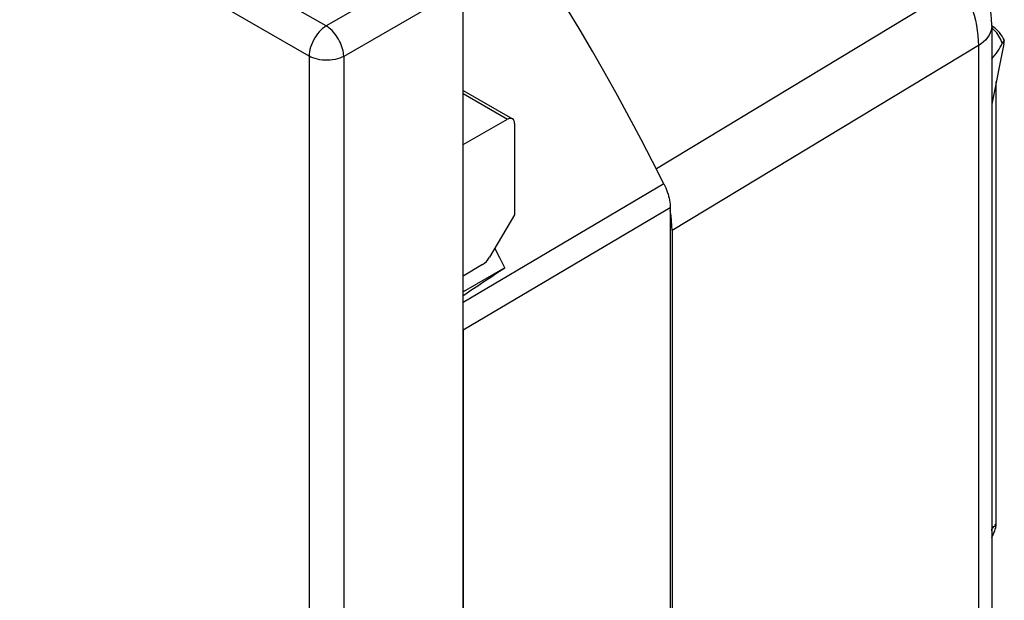
# Model space of a CAD drawing. Units: millimetres. Extents: x 9 to 54.1, y 9.8 to 72.8.
# Drawn here: x 34.1 to 53.9, y 41.3 to 53 of the extents above; entities that cross this region are included whole.
import ezdxf

# ---------------------------------------------------------------- set-up
doc = ezdxf.new("R2010")
doc.units = ezdxf.units.MM
doc.header["$LTSCALE"] = 16.335
doc.layers.get('0').update_dxf_attribs({"linetype": 'CONTINUOUS'})
doc.layers.add('DRAFT', color=7, linetype='CONTINUOUS')
doc.layers.add('RACCORDO', color=7, linetype='CONTINUOUS')

msp = doc.modelspace()

# ---------------------------------------------------------------- linework, layer by layer
at = {"color": 250, "linetype": 'CONTINUOUS'}
for p, q in [((40.289, 52.899), (9.511, 70.67)), ((39.945, 52.293), (9.166, 70.063)), ((42.693, 54.288), (40.289, 52.899)), ((43.046, 53.675), (40.642, 52.287)), ((39.945, 52.293), (39.945, 10.141)), ((40.642, 52.287), (40.642, 10.136))]:
    msp.add_line(p, q, dxfattribs=at)
at = {"color": 7, "linetype": 'CONTINUOUS'}
msp.add_line((43.046, 11.382), (43.046, 53.675), dxfattribs=at)
at = {"color": 250, "linetype": 'CONTINUOUS'}
for points in [[(40.289, 52.899), (40.253, 52.875), (40.217, 52.847), (40.182, 52.815), (40.148, 52.78), (40.116, 52.742), (40.086, 52.701), (40.058, 52.658), (40.033, 52.613), (40.01, 52.567), (39.99, 52.52), (39.974, 52.473), (39.961, 52.426), (39.952, 52.38), (39.946, 52.336), (39.945, 52.293)], [(40.642, 52.287), (40.64, 52.323), (40.635, 52.361), (40.628, 52.399), (40.618, 52.438), (40.606, 52.478), (40.591, 52.517), (40.574, 52.557), (40.555, 52.596), (40.534, 52.634), (40.512, 52.672), (40.487, 52.708), (40.461, 52.742), (40.434, 52.774), (40.406, 52.805), (40.377, 52.832), (40.348, 52.858), (40.319, 52.88), (40.289, 52.899)], [(40.642, 52.287), (40.603, 52.268), (40.561, 52.251), (40.515, 52.237), (40.468, 52.225), (40.418, 52.217), (40.368, 52.211), (40.316, 52.208), (40.265, 52.209), (40.214, 52.212), (40.163, 52.219), (40.114, 52.228), (40.068, 52.241), (40.023, 52.256), (39.982, 52.273), (39.945, 52.293)]]:
    msp.add_lwpolyline(points, dxfattribs=at)
at = {"color": 7, "linetype": 'CONTINUOUS'}
msp.add_lwpolyline([(43.884, 48.028), (43.782, 48.229), (43.683, 48.422)], dxfattribs=at)
msp.add_ellipse((-68.105, -25.324), major_axis=(403.124, 268.542), ratio=0.002234, start_param=-1.292941, end_param=-1.290778, dxfattribs=at)
at = {"layer": 'DRAFT', "color": 250, "linetype": 'CONTINUOUS'}
msp.add_line((43.046, 51.537), (43.942, 51.019), dxfattribs=at)
at = {"layer": 'DRAFT', "color": 7, "linetype": 'CONTINUOUS'}
for p, q in [((43.046, 50.511), (43.942, 51.019)), ((44.08, 50.937), (44.08, 49.096)), ((44.08, 49.096), (43.579, 48.244)), ((43.437, 48.093), (43.046, 47.856)), ((43.884, 48.028), (43.046, 47.545))]:
    msp.add_line(p, q, dxfattribs=at)
for centre, major_axis, start_param, end_param in [((43.94, 50.855), (0.099, 0.174), 5.493548, 7.046891), ((43.434, 48.336), (0.148, 0.261), -2.342981, -1.597998)]:
    msp.add_ellipse(centre, major_axis=major_axis, ratio=0.572272, start_param=start_param, end_param=end_param, dxfattribs=at)
at = {"layer": 'RACCORDO', "color": 250, "linetype": 'CONTINUOUS'}
for p, q in [((53.089, 53.743), (46.937, 50.018)), ((53.902, 52.551), (53.888, 52.588)), ((53.419, 52.504), (47.254, 48.78)), ((53.419, 52.504), (53.419, 25.129)), ((53.696, 42.784), (53.696, 51.362)), ((47.089, 49.719), (43.046, 47.33)), ((47.215, 49.234), (43.046, 46.772))]:
    msp.add_line(p, q, dxfattribs=at)
at = {"layer": 'RACCORDO', "color": 7, "linetype": 'CONTINUOUS'}
for p, q in [((53.688, 52.897), (53.688, 25.523)), ((53.932, 52.542), (53.688, 51.323)), ((53.932, 52.542), (53.935, 52.556)), ((53.78, 42.904), (53.78, 51.782)), ((43.046, 51.602), (44.039, 51.028)), ((47.215, 49.234), (47.215, 20.808)), ((47.216, 49.175), (47.215, 49.18)), ((47.254, 48.78), (47.254, 21.218)), ((43.046, 46.772), (43.046, 18.285))]:
    msp.add_line(p, q, dxfattribs=at)
for points in [[(53.688, 52.897), (53.688, 52.927), (53.683, 53.031), (53.674, 53.135), (53.659, 53.238), (53.64, 53.342), (53.615, 53.445), (53.586, 53.547), (53.553, 53.648), (53.515, 53.748), (53.473, 53.847), (53.428, 53.944), (53.413, 53.973)], [(47.089, 49.719), (46.861, 50.168), (46.629, 50.614), (46.392, 51.059), (46.151, 51.501), (45.905, 51.941), (45.654, 52.379), (45.399, 52.814), (45.14, 53.246)], [(53.941, 52.609), (53.937, 52.617), (53.918, 52.656), (53.896, 52.694), (53.871, 52.73), (53.845, 52.765), (53.817, 52.797), (53.788, 52.827), (53.757, 52.854), (53.725, 52.878), (53.688, 52.901)], [(53.688, 52.238), (53.717, 52.271), (53.751, 52.313), (53.782, 52.354), (53.811, 52.395), (53.837, 52.435), (53.861, 52.475), (53.883, 52.513), (53.902, 52.551)], [(53.941, 52.609), (53.94, 52.61), (53.939, 52.61), (53.936, 52.609), (53.933, 52.605), (53.93, 52.601), (53.925, 52.594), (53.921, 52.586), (53.915, 52.576), (53.909, 52.564), (53.902, 52.551)], [(53.935, 52.556), (53.937, 52.569), (53.939, 52.581), (53.941, 52.59), (53.942, 52.598), (53.942, 52.604), (53.941, 52.608), (53.941, 52.609)], [(47.089, 49.719), (47.108, 49.678), (47.126, 49.637), (47.142, 49.596), (47.157, 49.555), (47.171, 49.513), (47.182, 49.472), (47.192, 49.43), (47.2, 49.389), (47.207, 49.349), (47.211, 49.31), (47.214, 49.272), (47.215, 49.234)], [(47.254, 48.78), (47.251, 48.875), (47.244, 48.973), (47.233, 49.073), (47.216, 49.175)], [(53.688, 42.596), (53.698, 42.613), (53.717, 42.648), (53.733, 42.684), (53.748, 42.721), (53.759, 42.758), (53.769, 42.797), (53.775, 42.835), (53.779, 42.874), (53.78, 42.904)]]:
    msp.add_lwpolyline(points, dxfattribs=at)
at = {"layer": 'RACCORDO', "color": 250, "linetype": 'CONTINUOUS'}
for points in [[(53.089, 53.743), (53.14, 53.641), (53.187, 53.537), (53.23, 53.433), (53.269, 53.328), (53.303, 53.223), (53.334, 53.118), (53.36, 53.014), (53.381, 52.91), (53.398, 52.806), (53.41, 52.704), (53.417, 52.603), (53.419, 52.504)], [(53.688, 52.897), (53.686, 52.858), (53.676, 52.809), (53.66, 52.761), (53.636, 52.714), (53.605, 52.668), (53.568, 52.623), (53.524, 52.581), (53.475, 52.541), (53.419, 52.504)], [(53.74, 52.816), (53.713, 52.842), (53.688, 52.864)], [(53.853, 52.66), (53.834, 52.694), (53.812, 52.727), (53.789, 52.759), (53.765, 52.788), (53.74, 52.816)], [(53.888, 52.588), (53.871, 52.625), (53.853, 52.66)], [(53.696, 42.784), (53.716, 42.797), (53.734, 42.812), (53.749, 42.828), (53.761, 42.844), (53.771, 42.861), (53.777, 42.879), (53.78, 42.897), (53.78, 42.904)], [(53.688, 42.725), (53.69, 42.735), (53.692, 42.747), (53.694, 42.759), (53.695, 42.771), (53.696, 42.784)]]:
    msp.add_lwpolyline(points, dxfattribs=at)

doc.saveas('drawing.dxf')
